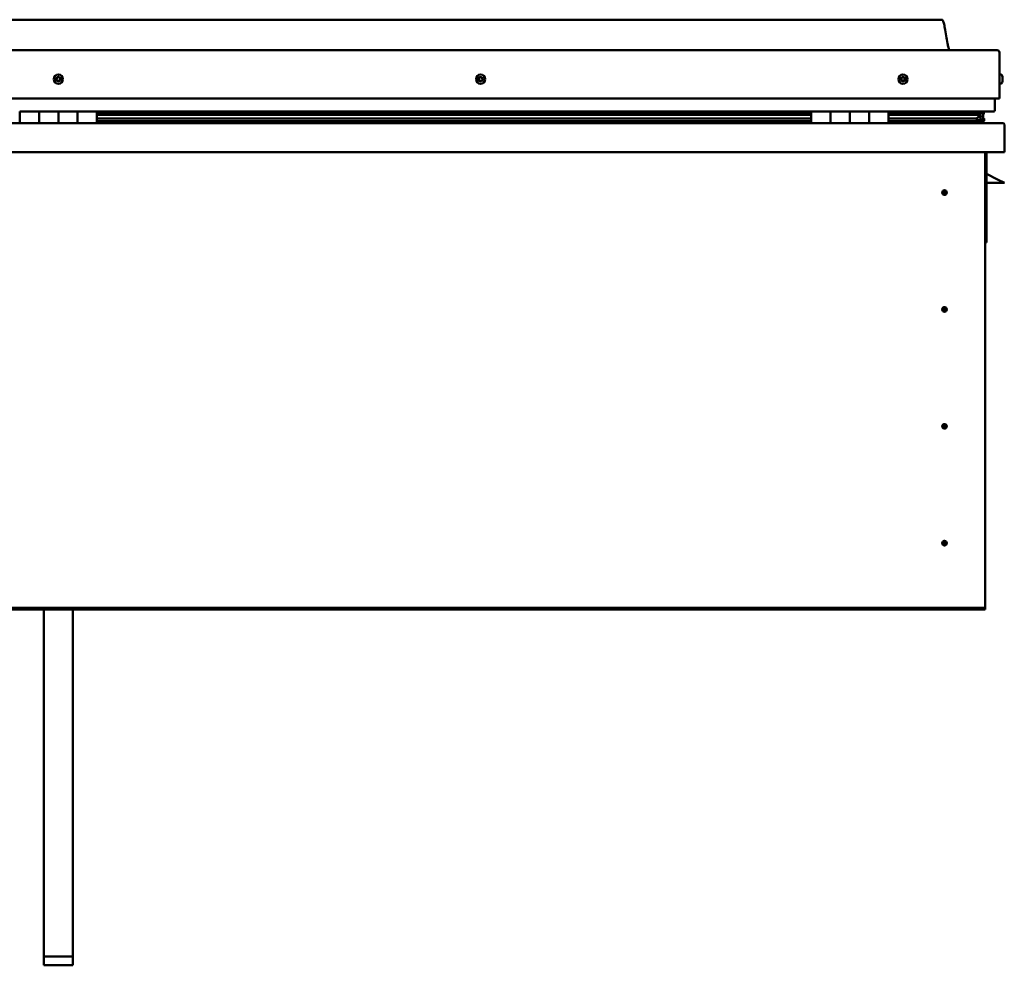
# Model space of a CAD drawing. Units: millimetres. Extents: x -6248 to 24480, y 3036 to 8837.
# Drawn here: x -1176 to -156, y 6642 to 7622 of the extents above; entities that cross this region are included whole.
import ezdxf

# ---------------------------------------------------------------- set-up
doc = ezdxf.new("R2010")
doc.units = ezdxf.units.MM
doc.header["$LTSCALE"] = 25
doc.layers.add('Visible (ISO)', color=7, linetype='Continuous', lineweight=50)

msp = doc.modelspace()

# ---------------------------------------------------------------- linework, layer by layer
at = {"layer": 'Visible (ISO)'}
for p, q in [((-221, 7621.5), (-2051, 7621.5)), ((-2108.5, 7590), (-163.5, 7590)), ((-161, 7540), (-161, 7587.5)), ((-159.2, 7564.8), (-161, 7564.8)), ((-157.8, 7562.2), (-157.8, 7561.9)), ((-157.8, 7561.8), (-157.8, 7561.9)), ((-157.8, 7561.8), (-157.8, 7561.6)), ((-157.8, 7561.6), (-157.8, 7559.9)), ((-157.8, 7561.6), (-157.8, 7561.6)), ((-157.8, 7561.6), (-157.8, 7561.6)), ((-157.8, 7559.9), (-157.8, 7559.9)), ((-157.8, 7559.9), (-157.8, 7559.5)), ((-157.8, 7559.5), (-157.8, 7558.1)), ((-159.2, 7555.3), (-161, 7555.3)), ((-157.8, 7557.9), (-157.8, 7558.1)), ((-157.8, 7557.9), (-157.8, 7557.8)), ((-2111, 7540), (-161, 7540)), ((-166, 7527.5), (-166, 7540)), ((-1176, 7526.5), (-1156, 7526.5)), ((-1176, 7526.5), (-1176, 7514.5)), ((-1156, 7514.5), (-1156, 7526.5)), ((-1136, 7526.5), (-1156, 7526.5)), ((-1156, 7526.5), (-1156, 7514.5)), ((-1136, 7526.5), (-1136, 7514.5)), ((-1136, 7514.5), (-1136, 7526.5)), ((-1136, 7526.5), (-1116, 7526.5)), ((-1116, 7514.5), (-1116, 7526.5)), ((-1096, 7526.5), (-1116, 7526.5)), ((-1116, 7526.5), (-1116, 7514.5)), ((-1096, 7514.5), (-1096, 7526.5)), ((-356, 7526.5), (-1096, 7526.5)), ((-356, 7524.6), (-1096, 7524.6)), ((-356, 7524.5), (-1096, 7524.5)), ((-356, 7523.8), (-1096, 7523.8)), ((-1096, 7523.1), (-356, 7523.1)), ((-356, 7519.2), (-1096, 7519.2)), ((-356, 7526.5), (-336, 7526.5)), ((-356, 7526.5), (-356, 7514.5)), ((-336, 7514.5), (-336, 7526.5)), ((-316, 7526.5), (-336, 7526.5)), ((-336, 7526.5), (-336, 7514.5)), ((-336, 7526.5), (-336, 7526.5)), ((-336, 7524.5), (-336, 7524.5)), ((-336, 7524.5), (-336, 7524.5)), ((-336, 7524.4), (-336, 7524.4)), ((-316, 7526.5), (-316, 7514.5)), ((-316, 7514.5), (-316, 7526.5)), ((-316, 7526.5), (-296, 7526.5)), ((-296, 7514.5), (-296, 7526.5)), ((-276, 7526.5), (-296, 7526.5)), ((-296, 7526.5), (-296, 7514.5)), ((-296, 7526.5), (-296, 7526.5)), ((-296, 7524.5), (-296, 7524.5)), ((-296, 7524.5), (-296, 7524.5)), ((-296, 7524.4), (-296, 7524.4)), ((-276, 7514.5), (-276, 7526.5)), ((-167, 7526.5), (-276, 7526.5)), ((-185.7, 7524.6), (-276, 7524.6)), ((-188.1, 7524.5), (-276, 7524.5)), ((-188.1, 7523.8), (-276, 7523.8)), ((-276, 7523.1), (-182.4, 7523.1)), ((-188.1, 7519.2), (-276, 7519.2)), ((-234.5, 7524.6), (-234.5, 7526.5)), ((-206, 7524.7), (-234.5, 7524.7)), ((-234.5, 7524.7), (-206, 7524.7)), ((-206, 7526.5), (-206, 7524.6)), ((-188.1, 7524.5), (-180.8, 7524.5)), ((-188.1, 7523.8), (-180.4, 7523.8)), ((-188.1, 7519.2), (-185.2, 7519.2)), ((-186.8, 7526.5), (-186.8, 7524.6)), ((-182.8, 7525.7), (-182.8, 7524.5)), ((-182.4, 7523.1), (-180.4, 7523.8)), ((-182.3, 7523.1), (-182.3, 7522.6)), ((-181, 7519.7), (-181.7, 7519.7)), ((-181, 7526.4), (-180.8, 7526.5)), ((-181, 7526.4), (-181, 7526.5)), ((-181, 7526.5), (-181, 7526.5)), ((-181, 7523.6), (-181, 7519.7)), ((-181, 7521.2), (-178, 7521.2)), ((-181, 7519.5), (-181, 7519.7)), ((-180.8, 7526.5), (-180.8, 7524.5)), ((-180.8, 7524.5), (-180.8, 7524.5)), ((-180.7, 7526.5), (-178, 7526.5)), ((-180.3, 7525.9), (-180.3, 7523.9)), ((-180.3, 7525.8), (-178, 7525.8)), ((-180.3, 7525.1), (-178, 7525.1)), ((-180.1, 7519), (-180.1, 7516.9)), ((-178, 7526.4), (-177.6, 7526.5)), ((-178, 7525.8), (-178, 7526.5)), ((-178, 7526.5), (-178, 7526.5)), ((-177.2, 7525.9), (-178, 7525.6)), ((-178, 7525.1), (-178, 7525.8)), ((-178, 7525.1), (-178, 7521.2)), ((-178, 7523.5), (-177.2, 7523.8)), ((-178, 7516.6), (-178, 7521.2)), ((-177.2, 7523.8), (-177.2, 7525.9)), ((-177.2, 7523.9), (-177.2, 7525.9)), ((-177.2, 7523.8), (-177.2, 7523.8)), ((-177, 7516.9), (-177, 7519)), ((-2114.4, 7514.5), (-157.6, 7514.5)), ((-356, 7516.5), (-1096, 7516.5)), ((-336, 7516.6), (-336, 7516.6)), ((-336, 7516.5), (-336, 7516.5)), ((-336, 7516.5), (-336, 7516.5)), ((-296, 7516.6), (-296, 7516.6)), ((-296, 7516.5), (-296, 7516.5)), ((-296, 7516.5), (-296, 7516.5)), ((-182.1, 7516.5), (-276, 7516.5)), ((-234.5, 7514.6), (-234.5, 7516.5)), ((-182.1, 7516.5), (-178.9, 7516.5)), ((-181, 7516.6), (-181, 7516.6)), ((-181, 7516.6), (-181, 7516.6)), ((-181, 7516.6), (-178, 7516.6)), ((-156, 7512.9), (-156, 7513)), ((-156, 7513), (-156, 7513)), ((-156, 7512.9), (-156, 7484.5)), ((-156, 7484.5), (-2116, 7484.5)), ((-176, 7484.5), (-176, 7014.5)), ((-174.5, 7391), (-174.5, 7484.5)), ((-163, 7456), (-174.5, 7461.8)), ((-156, 7452.5), (-174.5, 7452.5)), ((-163, 7456), (-156, 7452.5)), ((-218, 7444.8), (-218, 7444.6)), ((-218, 7444.6), (-218, 7442.5)), ((-218, 7440.5), (-218, 7442.5)), ((-218, 7440.2), (-218, 7440.5)), ((-176, 7391), (-174.5, 7391)), ((-218, 7323.8), (-218, 7323.6)), ((-218, 7323.6), (-218, 7321.5)), ((-218, 7319.5), (-218, 7321.5)), ((-218, 7319.2), (-218, 7319.5)), ((-218, 7202.8), (-218, 7202.6)), ((-218, 7202.6), (-218, 7200.5)), ((-218, 7198.5), (-218, 7200.5)), ((-218, 7198.2), (-218, 7198.5)), ((-218, 7081.8), (-218, 7081.6)), ((-218, 7081.6), (-218, 7079.5)), ((-218, 7077.5), (-218, 7079.5)), ((-218, 7077.2), (-218, 7077.5)), ((-176, 7012.5), (-2096, 7012.5)), ((-2096, 7011), (-176, 7011)), ((-1151, 6651.4), (-1151, 7011)), ((-1121, 6651.4), (-1121, 7011)), ((-176, 7014.5), (-176, 7012.5)), ((-176, 7012.5), (-176, 7011)), ((-1151, 6651.4), (-1121, 6651.4)), ((-1151, 6642.5), (-1151, 6651.4)), ((-1121, 6642.5), (-1121, 6651.4)), ((-1151, 6642.5), (-1121, 6642.5))]:
    msp.add_line(p, q, dxfattribs=at)
for centre, radius in [((-1136, 7560), 4.75), ((-698.5, 7560), 4.75), ((-261, 7560), 4.75), ((-218, 7442.5), 2.4), ((-218, 7321.5), 2.4), ((-218, 7200.5), 2.4), ((-218, 7079.5), 2.4)]:
    msp.add_circle(centre, radius, dxfattribs=at)
for centre, radius, start, end in [((-163.5, 7587.5), 2.5, 0, 90), ((-1136, 7560), 2.21, 149.2592, 198.1104), ((-1137.7, 7559.3), 0.45, 127.0266, 175.2461), ((-1138.4, 7560.3), 0.787, 307.0266, 40.343), ((-1137.7, 7559.3), 0.45, 232.1235, 280.343), ((-1136, 7560), 2.21, 209.2592, 258.1104), ((-1137.5, 7561.1), 0.45, 172.1235, 220.343), ((-1136, 7560), 2.21, 89.2592, 138.1104), ((-1137.5, 7561.1), 0.45, 67.0266, 115.2461), ((-1137.5, 7558.1), 0.787, 7.0266, 100.343), ((-1137, 7562.2), 0.787, 247.0266, 340.343), ((-1135.8, 7561.8), 0.45, 112.1235, 160.343), ((-1136, 7560), 2.21, 269.2592, 318.1104), ((-1135.1, 7557.8), 0.787, 67.0266, 160.343), ((-1136, 7560), 2.21, 29.2592, 78.1104), ((-1135.8, 7561.8), 0.45, 7.0266, 55.2461), ((-1134.6, 7562), 0.787, 187.0266, 280.343), ((-1134.6, 7559), 0.45, 247.0266, 295.2461), ((-1134.4, 7560.7), 0.45, 52.1235, 100.343), ((-1133.6, 7559.8), 0.787, 127.0266, 220.343), ((-1134.6, 7559), 0.45, 352.1235, 40.343), ((-1136, 7560), 2.21, 329.2592, 18.1104), ((-1134.4, 7560.7), 0.45, 307.0266, 355.2461), ((-700.3, 7560.5), 0.45, 194.2743, 242.4939), ((-698.5, 7560), 2.21, 171.41, 220.2613), ((-698.5, 7560), 2.21, 111.41, 160.2613), ((-700.3, 7560.5), 0.45, 89.1774, 137.397), ((-700.9, 7559.4), 0.787, 329.1774, 62.4939), ((-700.3, 7561.7), 0.787, 269.1774, 2.4939), ((-699.8, 7558.7), 0.45, 149.1774, 197.397), ((-699.8, 7558.7), 0.45, 254.2743, 302.4939), ((-698.5, 7560), 2.21, 231.41, 280.2613), ((-699, 7561.8), 0.45, 134.2743, 182.4939), ((-699.1, 7557.7), 0.787, 29.1774, 122.4939), ((-698.5, 7560), 2.21, 51.41, 100.2613), ((-699, 7561.8), 0.45, 29.1774, 77.397), ((-697.9, 7562.4), 0.787, 209.1774, 302.4939), ((-698.5, 7560), 2.21, 291.41, 340.2613), ((-698, 7558.3), 0.45, 314.2743, 2.4939), ((-696.8, 7558.3), 0.787, 89.1774, 182.4939), ((-697.3, 7561.3), 0.45, 74.2743, 122.4939), ((-696.2, 7560.7), 0.787, 149.1774, 242.4939), ((-698.5, 7560), 2.21, 351.41, 40.2613), ((-697.3, 7561.3), 0.45, 329.1774, 17.397), ((-696.8, 7559.6), 0.45, 269.1774, 317.397), ((-696.8, 7559.6), 0.45, 14.2743, 62.4939), ((-261, 7560), 2.21, 162.4484, 211.2996), ((-262.7, 7560.7), 0.45, 185.3127, 233.5322), ((-261, 7560), 2.21, 102.4484, 151.2996), ((-262.7, 7560.7), 0.45, 80.2158, 128.4353), ((-263.4, 7559.7), 0.788, 320.2158, 53.5322), ((-262.5, 7558.9), 0.45, 140.2158, 188.4353), ((-262.5, 7558.9), 0.45, 245.3127, 293.5322), ((-261, 7560), 2.21, 222.4484, 271.2996), ((-262.5, 7561.9), 0.787, 260.2158, 353.5322), ((-262, 7557.8), 0.788, 20.2158, 113.5322), ((-261.3, 7561.8), 0.45, 125.3127, 173.5322), ((-261, 7560), 2.21, 42.4484, 91.2996), ((-261.3, 7561.8), 0.45, 20.2158, 68.4353), ((-260.1, 7562.2), 0.788, 200.2158, 293.5322), ((-261, 7560), 2.21, 282.4484, 331.2996), ((-259.6, 7558.1), 0.787, 80.2158, 173.5322), ((-259.6, 7561.1), 0.45, 65.3127, 113.5322), ((-259.4, 7559.3), 0.45, 260.2158, 308.4353), ((-258.6, 7560.3), 0.787, 140.2158, 233.5322), ((-259.6, 7561.1), 0.45, 320.2158, 8.4353), ((-261, 7560), 2.21, 342.4484, 31.2996), ((-259.4, 7559.3), 0.45, 5.3127, 53.5322), ((-159.2, 7564.6), 0.2, 35.6853, 90), ((-165.5, 7560), 8, 16.0077, 35.6853), ((-1136.2, 7558.2), 0.45, 187.0266, 235.2461), ((-1136.2, 7558.2), 0.45, 292.1235, 340.343), ((-698, 7558.3), 0.45, 209.1774, 257.397), ((-260.8, 7558.2), 0.45, 200.2158, 248.4353), ((-260.8, 7558.2), 0.45, 305.3127, 353.5322), ((-159.2, 7555.5), 0.2, 270, 324.3147), ((-165.5, 7560), 8, 324.3147, 343.9923), ((-167, 7527.5), 1, 270, 0), ((-234.4, 7514.6), 0.1, 180, 270), ((-157.6, 7512.9), 1.6, 3.5833, 90), ((-218, 7442.5), 2.05, 176.2686, 270), ((-218, 7442.5), 2.05, 356.2686, 90), ((-218, 7321.5), 2.05, 176.2686, 270), ((-218, 7321.5), 2.05, 356.2686, 90), ((-218, 7200.5), 2.05, 356.2686, 90), ((-218, 7200.5), 2.05, 176.2686, 270), ((-218, 7079.5), 2.05, 176.2686, 270), ((-218, 7079.5), 2.05, 356.2686, 90)]:
    msp.add_arc(centre, radius, start, end, dxfattribs=at)
for start_param, end_param in [(3.892273, 4.109346), (4.109346, 4.111917), (1.934615, 3.150784)]:
    msp.add_ellipse((-188.1, 7521.1), major_axis=(-5.67, -1.94), ratio=0.50052, start_param=start_param, end_param=end_param, dxfattribs=at)
for points, degree, knots in [([(-221, 7621.5), (-220.9, 7621.5), (-220.8, 7621.5), (-220.6, 7621.5), (-220.5, 7621.5), (-220.3, 7621.4), (-220.2, 7621.3), (-220, 7621.1), (-219.9, 7621), (-219.6, 7620.5), (-219.4, 7620.1), (-219, 7619.2), (-218.9, 7618.6), (-218.3, 7616.3), (-217.9, 7614.6), (-216.6, 7607.6), (-215.9, 7602.2), (-214.6, 7595.6), (-214.3, 7594.1), (-213.7, 7591.8), (-213.4, 7590.9), (-213, 7590)], 3, [0, 0, 0, 0, 0.036239, 0.036239, 0.065456, 0.065456, 0.094668, 0.094668, 0.153379, 0.153379, 0.270058, 0.270058, 0.448747, 0.448747, 0.984571, 0.984571, 2.589857, 2.589857, 3.025671, 3.025671, 3.312364, 3.312364, 3.312364, 3.312364]), ([(-1138, 7558.9), (-1138, 7559), (-1138, 7559), (-1138.1, 7559.1), (-1138.1, 7559.2), (-1138.1, 7559.3), (-1138.1, 7559.3), (-1138.1, 7559.3)], 3, [0.17438702, 0.17438702, 0.17438702, 0.17438702, 0.18896797, 0.18896797, 0.20586323, 0.20586323, 0.21737852, 0.21737852, 0.21737852, 0.21737852]), ([(-1137.9, 7561.1), (-1137.9, 7561.2), (-1137.9, 7561.2), (-1137.9, 7561.3), (-1137.8, 7561.4), (-1137.7, 7561.5), (-1137.7, 7561.5), (-1137.7, 7561.5)], 3, [0.17438702, 0.17438702, 0.17438702, 0.17438702, 0.18896797, 0.18896797, 0.20586323, 0.20586323, 0.21737851, 0.21737851, 0.21737851, 0.21737851]), ([(-1136, 7562.2), (-1136, 7562.2), (-1135.9, 7562.3), (-1135.8, 7562.3), (-1135.7, 7562.3), (-1135.7, 7562.2), (-1135.6, 7562.2), (-1135.6, 7562.2)], 3, [0.17438702, 0.17438702, 0.17438702, 0.17438702, 0.18896797, 0.18896797, 0.20586323, 0.20586323, 0.21737851, 0.21737851, 0.21737851, 0.21737851]), ([(-1134.1, 7558.9), (-1134.1, 7558.8), (-1134.2, 7558.8), (-1134.2, 7558.7), (-1134.3, 7558.6), (-1134.3, 7558.6), (-1134.4, 7558.6), (-1134.4, 7558.5)], 3, [0.17438702, 0.17438702, 0.17438702, 0.17438702, 0.18896797, 0.18896797, 0.20586323, 0.20586323, 0.21737852, 0.21737852, 0.21737852, 0.21737852]), ([(-1134.1, 7561.1), (-1134.1, 7561.1), (-1134, 7561), (-1134, 7560.9), (-1134, 7560.9), (-1133.9, 7560.8), (-1133.9, 7560.7), (-1133.9, 7560.7)], 3, [0.17438702, 0.17438702, 0.17438702, 0.17438702, 0.18896797, 0.18896797, 0.20586323, 0.20586323, 0.21737852, 0.21737852, 0.21737852, 0.21737852]), ([(-700.7, 7560.4), (-700.7, 7560.4), (-700.7, 7560.5), (-700.7, 7560.6), (-700.7, 7560.6), (-700.7, 7560.7), (-700.6, 7560.7), (-700.6, 7560.8)], 3, [0.17438702, 0.17438702, 0.17438702, 0.17438702, 0.18896797, 0.18896797, 0.20586323, 0.20586323, 0.21737851, 0.21737851, 0.21737851, 0.21737851]), ([(-699.9, 7558.3), (-700, 7558.3), (-700, 7558.3), (-700.1, 7558.4), (-700.1, 7558.4), (-700.2, 7558.5), (-700.2, 7558.6), (-700.2, 7558.6)], 3, [0.17438702, 0.17438702, 0.17438702, 0.17438702, 0.18896797, 0.18896797, 0.20586323, 0.20586323, 0.21737852, 0.21737852, 0.21737852, 0.21737852]), ([(-699.3, 7562.1), (-699.3, 7562.1), (-699.3, 7562.1), (-699.2, 7562.2), (-699.1, 7562.2), (-699, 7562.2), (-699, 7562.2), (-698.9, 7562.2)], 3, [0.17438702, 0.17438702, 0.17438702, 0.17438702, 0.18896797, 0.18896797, 0.20586323, 0.20586323, 0.21737851, 0.21737851, 0.21737851, 0.21737851]), ([(-697.2, 7561.7), (-697.1, 7561.7), (-697.1, 7561.7), (-697, 7561.6), (-696.9, 7561.6), (-696.9, 7561.5), (-696.9, 7561.5), (-696.9, 7561.4)], 3, [0.17438702, 0.17438702, 0.17438702, 0.17438702, 0.18896797, 0.18896797, 0.20586323, 0.20586323, 0.21737852, 0.21737852, 0.21737852, 0.21737852]), ([(-696.4, 7559.7), (-696.3, 7559.6), (-696.3, 7559.6), (-696.3, 7559.5), (-696.4, 7559.4), (-696.4, 7559.3), (-696.4, 7559.3), (-696.5, 7559.3)], 3, [0.17438702, 0.17438702, 0.17438702, 0.17438702, 0.18896797, 0.18896797, 0.20586323, 0.20586323, 0.21737852, 0.21737852, 0.21737852, 0.21737852]), ([(-263.1, 7560.7), (-263.1, 7560.7), (-263.1, 7560.8), (-263.1, 7560.9), (-263.1, 7561), (-263, 7561), (-263, 7561.1), (-263, 7561.1)], 3, [0.17438702, 0.17438702, 0.17438702, 0.17438702, 0.18896797, 0.18896797, 0.20586323, 0.20586323, 0.21737851, 0.21737851, 0.21737851, 0.21737851]), ([(-262.7, 7558.5), (-262.7, 7558.6), (-262.8, 7558.6), (-262.8, 7558.7), (-262.9, 7558.7), (-262.9, 7558.8), (-262.9, 7558.8), (-262.9, 7558.9)], 3, [0.17438702, 0.17438702, 0.17438702, 0.17438702, 0.18896797, 0.18896797, 0.20586323, 0.20586323, 0.21737852, 0.21737852, 0.21737852, 0.21737852]), ([(-261.5, 7562.2), (-261.5, 7562.2), (-261.4, 7562.2), (-261.3, 7562.3), (-261.3, 7562.3), (-261.2, 7562.3), (-261.1, 7562.2), (-261.1, 7562.2)], 3, [0.17438702, 0.17438702, 0.17438702, 0.17438702, 0.18896797, 0.18896797, 0.20586323, 0.20586323, 0.21737851, 0.21737851, 0.21737851, 0.21737851]), ([(-259.4, 7561.5), (-259.4, 7561.5), (-259.3, 7561.5), (-259.2, 7561.4), (-259.2, 7561.3), (-259.2, 7561.2), (-259.2, 7561.2), (-259.2, 7561.2)], 3, [0.17438702, 0.17438702, 0.17438702, 0.17438702, 0.18896797, 0.18896797, 0.20586323, 0.20586323, 0.21737852, 0.21737852, 0.21737852, 0.21737852]), ([(-258.9, 7559.4), (-258.9, 7559.3), (-258.9, 7559.3), (-259, 7559.1), (-259, 7559.1), (-259, 7559), (-259.1, 7559), (-259.1, 7559)], 3, [0.17438702, 0.17438702, 0.17438702, 0.17438702, 0.18896797, 0.18896797, 0.20586323, 0.20586323, 0.21737852, 0.21737852, 0.21737852, 0.21737852]), ([(-157.8, 7561.6), (-157.8, 7561.7), (-157.8, 7561.7), (-157.8, 7561.8), (-157.8, 7561.8), (-157.8, 7561.9), (-157.8, 7561.9), (-157.8, 7561.9)], 3, [0.17438702, 0.17438702, 0.17438702, 0.17438702, 0.18896797, 0.18896797, 0.20586323, 0.20586323, 0.21737851, 0.21737851, 0.21737851, 0.21737851]), ([(-157.8, 7559.5), (-157.8, 7559.5), (-157.8, 7559.6), (-157.8, 7559.7), (-157.8, 7559.7), (-157.8, 7559.8), (-157.8, 7559.9), (-157.8, 7559.9)], 3, [0.17438702, 0.17438702, 0.17438702, 0.17438702, 0.18896797, 0.18896797, 0.20586323, 0.20586323, 0.21737851, 0.21737851, 0.21737851, 0.21737851]), ([(-1136.1, 7557.8), (-1136.1, 7557.8), (-1136.2, 7557.8), (-1136.3, 7557.8), (-1136.3, 7557.8), (-1136.4, 7557.8), (-1136.5, 7557.8), (-1136.5, 7557.9)], 3, [0.17438702, 0.17438702, 0.17438702, 0.17438702, 0.18896797, 0.18896797, 0.20586323, 0.20586323, 0.21737852, 0.21737852, 0.21737852, 0.21737852]), ([(-697.7, 7558), (-697.8, 7557.9), (-697.8, 7557.9), (-697.9, 7557.9), (-698, 7557.8), (-698.1, 7557.8), (-698.1, 7557.8), (-698.1, 7557.9)], 3, [0.17438702, 0.17438702, 0.17438702, 0.17438702, 0.18896797, 0.18896797, 0.20586323, 0.20586323, 0.21737852, 0.21737852, 0.21737852, 0.21737852]), ([(-260.6, 7557.9), (-260.6, 7557.8), (-260.6, 7557.8), (-260.8, 7557.8), (-260.8, 7557.8), (-260.9, 7557.8), (-260.9, 7557.8), (-261, 7557.8)], 3, [0.17438702, 0.17438702, 0.17438702, 0.17438702, 0.18896797, 0.18896797, 0.20586323, 0.20586323, 0.21737852, 0.21737852, 0.21737852, 0.21737852]), ([(-157.8, 7557.9), (-157.8, 7557.9), (-157.8, 7557.9), (-157.8, 7557.9), (-157.8, 7557.9), (-157.8, 7558), (-157.8, 7558), (-157.8, 7558.1)], 3, [0.17438702, 0.17438702, 0.17438702, 0.17438702, 0.18896797, 0.18896797, 0.20586323, 0.20586323, 0.21737852, 0.21737852, 0.21737852, 0.21737852]), ([(-182.1, 7516.5), (-181.5, 7516.5), (-181, 7516.6), (-180.5, 7516.7), (-180.4, 7516.7), (-180.2, 7516.8), (-180.2, 7516.8), (-180.2, 7516.8), (-180.1, 7516.8), (-180.1, 7516.9), (-180.1, 7516.9), (-180.1, 7516.9), (-180.1, 7516.9), (-180.1, 7516.9), (-180.1, 7516.9), (-180.1, 7517), (-180.1, 7517), (-180.2, 7517), (-180.2, 7517.1), (-180.8, 7517.4), (-181.9, 7517.7), (-183.7, 7518.2), (-184.4, 7518.4), (-185, 7518.7), (-185.2, 7518.7), (-185.4, 7518.8), (-185.4, 7518.9), (-185.4, 7518.9), (-185.4, 7518.9), (-185.5, 7518.9), (-185.5, 7518.9), (-185.5, 7519), (-185.5, 7519), (-185.5, 7519), (-185.5, 7519), (-185.5, 7519), (-185.4, 7519), (-185.4, 7519), (-185.4, 7519.1), (-185.3, 7519.1), (-185.3, 7519.1), (-185.2, 7519.2)], 3, [-1.112055, -1.112055, -1.112055, -1.112055, -0.849319, -0.849319, -0.757546, -0.757546, -0.728875, -0.728875, -0.716302, -0.716302, -0.70872, -0.70872, -0.702003, -0.702003, -0.694068, -0.694068, -0.681177, -0.681177, -0.635352, -0.635352, -0.347105, -0.347105, -0.150936, -0.150936, -0.086372, -0.086372, -0.067654, -0.067654, -0.06018, -0.06018, -0.05609, -0.05609, -0.052864, -0.052864, -0.04931, -0.04931, -0.043909, -0.043909, -0.032446, -0.032446, 0, 0, 0, 0]), ([(-180.4, 7523.8), (-180.3, 7523.8), (-180.3, 7523.8), (-180.3, 7523.9), (-180.3, 7523.9), (-180.3, 7523.9), (-180.3, 7524), (-180.4, 7524), (-180.4, 7524.1), (-180.5, 7524.2), (-180.6, 7524.4), (-180.8, 7524.5)], 3, [-0.1380203, -0.1380203, -0.1380203, -0.1380203, -0.1296467, -0.1296467, -0.1215478, -0.1215478, -0.1069698, -0.1069698, -0.0811395, -0.0811395, 0, 0, 0, 0]), ([(-178, 7519.5), (-177, 7519.2), (-176.6, 7518.9), (-177.1, 7518.7), (-178, 7518.6), (-178, 7518.6)], 4, [0.2659856, 0.2659856, 0.2659856, 0.2659856, 0.2659856, 0.4872847, 0.4876742, 0.4876742, 0.4876742, 0.4876742, 0.4876742]), ([(-177.2, 7523.8), (-177.2, 7523.8), (-177.2, 7523.8), (-177.2, 7523.9), (-177.2, 7523.9), (-177.2, 7523.9), (-177.2, 7523.9), (-177.2, 7523.9)], 3, [-0.13802026, -0.13802026, -0.13802026, -0.13802026, -0.12964667, -0.12964667, -0.12154784, -0.12154784, -0.12080152, -0.12080152, -0.12080152, -0.12080152]), ([(-179.8, 7516.6), (-179.6, 7516.6), (-179.5, 7516.6), (-179.2, 7516.6), (-179.1, 7516.5), (-179, 7516.5)], 3, [-1.2256065, -1.2256065, -1.2256065, -1.2256065, -1.1753371, -1.1753371, -1.1155292, -1.1155292, -1.1155292, -1.1155292]), ([(-179, 7516.5), (-178.4, 7516.5), (-177.8, 7516.6), (-177.4, 7516.7), (-177.2, 7516.7), (-177.1, 7516.8), (-177.1, 7516.8), (-177, 7516.8), (-177, 7516.8), (-177, 7516.9), (-177, 7516.9), (-177, 7516.9), (-177, 7516.9), (-177, 7516.9)], 3, [-1.1155292, -1.1155292, -1.1155292, -1.1155292, -0.8493192, -0.8493192, -0.7575461, -0.7575461, -0.7288747, -0.7288747, -0.7163024, -0.7163024, -0.7087201, -0.7087201, -0.7031119, -0.7031119, -0.7031119, -0.7031119]), ([(-220.1, 7442.7), (-220.1, 7442.7), (-220.1, 7442.7), (-220.1, 7442.8), (-220.1, 7442.9), (-220, 7443.2), (-219.9, 7443.4), (-219.7, 7443.7), (-219.7, 7443.7), (-219.7, 7443.8)], 3, [1.0296095, 1.0296095, 1.0296095, 1.0296095, 1.1266468, 1.1266468, 1.3399415, 1.3399415, 1.5532361, 1.5532361, 1.5988171, 1.5988171, 1.5988171, 1.5988171]), ([(-219.7, 7443.8), (-219.6, 7443.9), (-219.6, 7443.9), (-219.4, 7444.2), (-219.3, 7444.3), (-219, 7444.5), (-218.8, 7444.7), (-218.5, 7444.8), (-218.4, 7444.8), (-218.2, 7444.8), (-218.1, 7444.8), (-218, 7444.8)], 3, [0.9722954, 0.9722954, 0.9722954, 0.9722954, 1.054543, 1.054543, 1.1645704, 1.1645704, 1.2620554, 1.2620554, 1.289972, 1.289972, 1.3178886, 1.3178886, 1.3178886, 1.3178886]), ([(-216.4, 7441.3), (-216.4, 7441.2), (-216.5, 7441.1), (-216.6, 7440.9), (-216.7, 7440.8), (-217, 7440.5), (-217.2, 7440.4), (-217.6, 7440.3), (-217.7, 7440.3), (-217.8, 7440.2), (-217.9, 7440.2), (-218, 7440.2)], 3, [0.9725494, 0.9725494, 0.9725494, 0.9725494, 1.0547969, 1.0547969, 1.1648244, 1.1648244, 1.2623094, 1.2623094, 1.290226, 1.290226, 1.3181426, 1.3181426, 1.3181426, 1.3181426]), ([(-216, 7442.4), (-216, 7442.4), (-216, 7442.3), (-216, 7442.2), (-216, 7442.1), (-216.1, 7441.8), (-216.2, 7441.6), (-216.3, 7441.4), (-216.4, 7441.3), (-216.4, 7441.3)], 3, [1.0298299, 1.0298299, 1.0298299, 1.0298299, 1.1268672, 1.1268672, 1.3401618, 1.3401618, 1.5534565, 1.5534565, 1.5990374, 1.5990374, 1.5990374, 1.5990374]), ([(-219.7, 7322.8), (-219.6, 7322.9), (-219.6, 7322.9), (-219.4, 7323.2), (-219.3, 7323.3), (-219, 7323.5), (-218.8, 7323.7), (-218.5, 7323.8), (-218.4, 7323.8), (-218.2, 7323.8), (-218.1, 7323.8), (-218, 7323.8)], 3, [0.9722954, 0.9722954, 0.9722954, 0.9722954, 1.054543, 1.054543, 1.1645704, 1.1645704, 1.2620554, 1.2620554, 1.289972, 1.289972, 1.3178886, 1.3178886, 1.3178886, 1.3178886]), ([(-220.1, 7321.7), (-220.1, 7321.7), (-220.1, 7321.7), (-220.1, 7321.8), (-220.1, 7321.9), (-220, 7322.2), (-219.9, 7322.4), (-219.7, 7322.7), (-219.7, 7322.7), (-219.7, 7322.8)], 3, [1.0296095, 1.0296095, 1.0296095, 1.0296095, 1.1266468, 1.1266468, 1.3399415, 1.3399415, 1.5532361, 1.5532361, 1.5988171, 1.5988171, 1.5988171, 1.5988171]), ([(-216.4, 7320.3), (-216.4, 7320.2), (-216.5, 7320.1), (-216.6, 7319.9), (-216.7, 7319.8), (-217, 7319.5), (-217.2, 7319.4), (-217.6, 7319.3), (-217.7, 7319.3), (-217.8, 7319.2), (-217.9, 7319.2), (-218, 7319.2)], 3, [0.9725494, 0.9725494, 0.9725494, 0.9725494, 1.0547969, 1.0547969, 1.1648244, 1.1648244, 1.2623094, 1.2623094, 1.290226, 1.290226, 1.3181426, 1.3181426, 1.3181426, 1.3181426]), ([(-216, 7321.4), (-216, 7321.4), (-216, 7321.3), (-216, 7321.2), (-216, 7321.1), (-216.1, 7320.8), (-216.2, 7320.6), (-216.3, 7320.4), (-216.4, 7320.3), (-216.4, 7320.3)], 3, [1.0298299, 1.0298299, 1.0298299, 1.0298299, 1.1268672, 1.1268672, 1.3401618, 1.3401618, 1.5534565, 1.5534565, 1.5990374, 1.5990374, 1.5990374, 1.5990374]), ([(-220.1, 7200.7), (-220.1, 7200.7), (-220.1, 7200.7), (-220.1, 7200.8), (-220.1, 7200.9), (-220, 7201.2), (-219.9, 7201.4), (-219.7, 7201.7), (-219.7, 7201.7), (-219.7, 7201.8)], 3, [1.0296095, 1.0296095, 1.0296095, 1.0296095, 1.1266468, 1.1266468, 1.3399415, 1.3399415, 1.5532361, 1.5532361, 1.5988171, 1.5988171, 1.5988171, 1.5988171]), ([(-219.7, 7201.8), (-219.6, 7201.9), (-219.6, 7201.9), (-219.4, 7202.2), (-219.3, 7202.3), (-219, 7202.5), (-218.8, 7202.7), (-218.5, 7202.8), (-218.4, 7202.8), (-218.2, 7202.8), (-218.1, 7202.8), (-218, 7202.8)], 3, [0.9722954, 0.9722954, 0.9722954, 0.9722954, 1.054543, 1.054543, 1.1645704, 1.1645704, 1.2620554, 1.2620554, 1.289972, 1.289972, 1.3178886, 1.3178886, 1.3178886, 1.3178886]), ([(-216.4, 7199.3), (-216.4, 7199.2), (-216.5, 7199.1), (-216.6, 7198.9), (-216.7, 7198.8), (-217, 7198.5), (-217.2, 7198.4), (-217.6, 7198.3), (-217.7, 7198.3), (-217.8, 7198.2), (-217.9, 7198.2), (-218, 7198.2)], 3, [0.9725494, 0.9725494, 0.9725494, 0.9725494, 1.0547969, 1.0547969, 1.1648244, 1.1648244, 1.2623094, 1.2623094, 1.290226, 1.290226, 1.3181426, 1.3181426, 1.3181426, 1.3181426]), ([(-216, 7200.4), (-216, 7200.4), (-216, 7200.3), (-216, 7200.2), (-216, 7200.1), (-216.1, 7199.8), (-216.2, 7199.6), (-216.3, 7199.4), (-216.4, 7199.3), (-216.4, 7199.3)], 3, [1.0298299, 1.0298299, 1.0298299, 1.0298299, 1.1268672, 1.1268672, 1.3401618, 1.3401618, 1.5534565, 1.5534565, 1.5990374, 1.5990374, 1.5990374, 1.5990374]), ([(-220.1, 7079.7), (-220.1, 7079.7), (-220.1, 7079.7), (-220.1, 7079.8), (-220.1, 7079.9), (-220, 7080.2), (-219.9, 7080.4), (-219.7, 7080.7), (-219.7, 7080.7), (-219.7, 7080.8)], 3, [1.0296095, 1.0296095, 1.0296095, 1.0296095, 1.1266468, 1.1266468, 1.3399415, 1.3399415, 1.5532361, 1.5532361, 1.5988171, 1.5988171, 1.5988171, 1.5988171]), ([(-219.7, 7080.8), (-219.6, 7080.9), (-219.6, 7080.9), (-219.4, 7081.2), (-219.3, 7081.3), (-219, 7081.5), (-218.8, 7081.7), (-218.5, 7081.8), (-218.4, 7081.8), (-218.2, 7081.8), (-218.1, 7081.8), (-218, 7081.8)], 3, [0.9722954, 0.9722954, 0.9722954, 0.9722954, 1.054543, 1.054543, 1.1645704, 1.1645704, 1.2620554, 1.2620554, 1.289972, 1.289972, 1.3178886, 1.3178886, 1.3178886, 1.3178886]), ([(-216, 7079.4), (-216, 7079.4), (-216, 7079.3), (-216, 7079.2), (-216, 7079.1), (-216.1, 7078.8), (-216.2, 7078.6), (-216.3, 7078.4), (-216.4, 7078.3), (-216.4, 7078.3)], 3, [1.0298299, 1.0298299, 1.0298299, 1.0298299, 1.1268672, 1.1268672, 1.3401618, 1.3401618, 1.5534565, 1.5534565, 1.5990374, 1.5990374, 1.5990374, 1.5990374]), ([(-216.4, 7078.3), (-216.4, 7078.2), (-216.5, 7078.1), (-216.6, 7077.9), (-216.7, 7077.8), (-217, 7077.5), (-217.2, 7077.4), (-217.6, 7077.3), (-217.7, 7077.3), (-217.8, 7077.2), (-217.9, 7077.2), (-218, 7077.2)], 3, [0.9725494, 0.9725494, 0.9725494, 0.9725494, 1.0547969, 1.0547969, 1.1648244, 1.1648244, 1.2623094, 1.2623094, 1.290226, 1.290226, 1.3181426, 1.3181426, 1.3181426, 1.3181426])]:
    msp.add_open_spline(points, degree=degree, knots=knots, dxfattribs=at)
for points, degree in [([(-181, 7519.5), (-180.6, 7519.3), (-180.3, 7519.2), (-180.1, 7519.1), (-180.1, 7519)], 4), ([(-180.8, 7526.5), (-180.3, 7526.2), (-180.3, 7525.9)], 2), ([(-177.6, 7526.5), (-177.1, 7526.1), (-177.2, 7525.9)], 2), ([(-180.1, 7516.6), (-180, 7516.6), (-179.9, 7516.6), (-179.8, 7516.6)], 3), ([(-218, 7442.5), (-218.7, 7442.5), (-219.4, 7442.6), (-220.1, 7442.7)], 3), ([(-218, 7442.5), (-217.4, 7442.5), (-216.7, 7442.5), (-216, 7442.4)], 3), ([(-218, 7321.5), (-218.7, 7321.5), (-219.4, 7321.6), (-220.1, 7321.7)], 3), ([(-218, 7321.5), (-217.4, 7321.5), (-216.7, 7321.5), (-216, 7321.4)], 3), ([(-218, 7200.5), (-218.7, 7200.5), (-219.4, 7200.6), (-220.1, 7200.7)], 3), ([(-218, 7200.5), (-217.4, 7200.5), (-216.7, 7200.5), (-216, 7200.4)], 3), ([(-218, 7079.5), (-218.7, 7079.5), (-219.4, 7079.6), (-220.1, 7079.7)], 3), ([(-218, 7079.5), (-217.4, 7079.5), (-216.7, 7079.5), (-216, 7079.4)], 3)]:
    msp.add_open_spline(points, degree=degree, dxfattribs=at)

doc.saveas('drawing.dxf')
